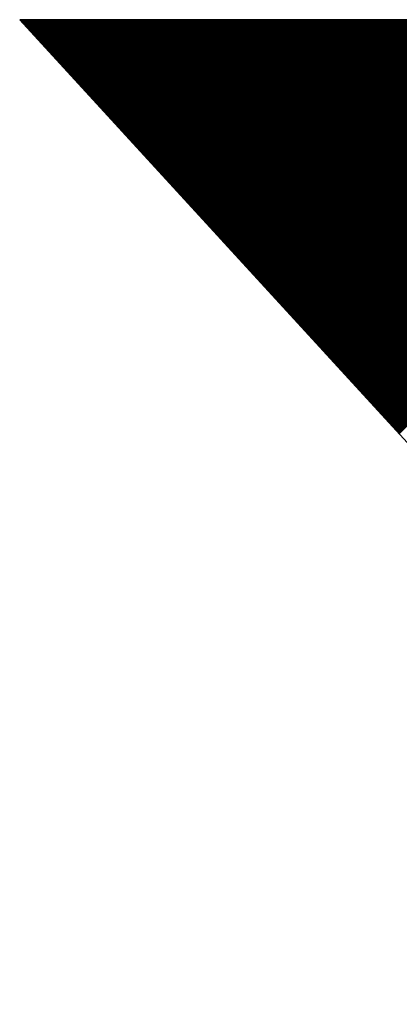
# Model space of a CAD drawing. Extents: x 5 to 3075, y 5 to 302.
# Drawn here: x 1100 to 1101, y 124 to 127 of the extents above; entities that cross this region are included whole.
import ezdxf

# ---------------------------------------------------------------- set-up
doc = ezdxf.new("R2010")
doc.units = 0
doc.header["$LTSCALE"] = 0.5
doc.header["$MEASUREMENT"] = 0
doc.layers.get('0').update_dxf_attribs({"linetype": 'CONTINUOUS'})
doc.layers.add('AM_0', color=7, linetype='CONTINUOUS', lineweight=30)

# ---------------------------------------------------------------- blocks, each defined once
blk = doc.blocks.new('B3_FORCE_DETAIL_B')
for p, q in [((-78.664, 376.228), (-107.164, 376.228)), ((-107.164, 376.228), (-54.914, 319.228))]:
    blk.add_line(p, q)
at = {"layer": 'AM_0', "color": 0, "linetype": 'Continuous'}
for p, q in [((-107.159, 376.223), (-107.153, 376.228)), ((-107.146, 376.209), (-107.127, 376.228)), ((-107.133, 376.195), (-107.1, 376.228)), ((-107.12, 376.181), (-107.073, 376.228)), ((-107.108, 376.166), (-107.046, 376.228)), ((-107.095, 376.152), (-107.019, 376.228)), ((-107.082, 376.138), (-106.992, 376.228)), ((-107.069, 376.124), (-106.965, 376.228)), ((-107.056, 376.11), (-106.939, 376.228)), ((-107.043, 376.096), (-106.912, 376.228)), ((-107.031, 376.082), (-106.885, 376.228)), ((-107.018, 376.068), (-106.858, 376.228)), ((-107.005, 376.054), (-106.831, 376.228)), ((-106.992, 376.04), (-106.804, 376.228)), ((-106.979, 376.026), (-106.777, 376.228)), ((-106.966, 376.012), (-106.75, 376.228)), ((-106.953, 375.998), (-106.724, 376.228)), ((-106.941, 375.984), (-106.697, 376.228)), ((-106.928, 375.97), (-106.67, 376.228)), ((-106.915, 375.956), (-106.643, 376.228)), ((-106.902, 375.942), (-106.616, 376.228)), ((-106.889, 375.928), (-106.589, 376.228)), ((-106.876, 375.914), (-106.562, 376.228)), ((-106.863, 375.9), (-106.535, 376.228)), ((-106.851, 375.886), (-106.509, 376.228)), ((-106.838, 375.872), (-106.482, 376.228)), ((-106.825, 375.858), (-106.455, 376.228)), ((-106.812, 375.844), (-106.428, 376.228)), ((-106.799, 375.83), (-106.401, 376.228)), ((-106.786, 375.816), (-106.374, 376.228)), ((-106.774, 375.802), (-106.347, 376.228)), ((-106.761, 375.788), (-106.321, 376.228)), ((-106.748, 375.774), (-106.294, 376.228)), ((-106.735, 375.76), (-106.267, 376.228)), ((-106.722, 375.746), (-106.24, 376.228)), ((-106.709, 375.732), (-106.213, 376.228)), ((-106.696, 375.718), (-106.186, 376.228)), ((-106.684, 375.704), (-106.159, 376.228)), ((-106.671, 375.69), (-106.132, 376.228)), ((-106.658, 375.676), (-106.106, 376.228)), ((-106.645, 375.662), (-106.079, 376.228)), ((-106.632, 375.648), (-106.052, 376.228)), ((-106.619, 375.634), (-106.025, 376.228)), ((-106.606, 375.62), (-105.998, 376.228)), ((-106.594, 375.606), (-105.971, 376.228)), ((-106.581, 375.592), (-105.944, 376.228)), ((-106.568, 375.578), (-105.917, 376.228)), ((-106.555, 375.564), (-105.891, 376.228)), ((-106.542, 375.55), (-105.864, 376.228)), ((-106.529, 375.536), (-105.837, 376.228)), ((-106.516, 375.522), (-105.81, 376.228)), ((-106.504, 375.508), (-105.783, 376.228)), ((-106.491, 375.494), (-105.756, 376.228)), ((-106.478, 375.48), (-105.729, 376.228)), ((-106.465, 375.466), (-105.703, 376.228)), ((-106.452, 375.452), (-105.676, 376.228)), ((-106.439, 375.437), (-105.649, 376.228)), ((-106.427, 375.423), (-105.622, 376.228)), ((-106.414, 375.409), (-105.595, 376.228)), ((-106.401, 375.395), (-105.568, 376.228)), ((-106.388, 375.381), (-105.541, 376.228)), ((-106.375, 375.367), (-105.514, 376.228)), ((-106.362, 375.353), (-105.488, 376.228)), ((-106.349, 375.339), (-105.461, 376.228)), ((-106.337, 375.325), (-105.434, 376.228)), ((-106.324, 375.311), (-105.407, 376.228)), ((-106.311, 375.297), (-105.38, 376.228)), ((-106.298, 375.283), (-105.353, 376.228)), ((-106.285, 375.269), (-105.326, 376.228)), ((-106.272, 375.255), (-105.299, 376.228)), ((-106.259, 375.241), (-105.273, 376.228)), ((-106.247, 375.227), (-105.246, 376.228)), ((-106.234, 375.213), (-105.219, 376.228)), ((-106.221, 375.199), (-105.192, 376.228)), ((-106.208, 375.185), (-105.165, 376.228)), ((-106.195, 375.171), (-105.138, 376.228)), ((-106.182, 375.157), (-105.111, 376.228)), ((-106.17, 375.143), (-105.084, 376.228)), ((-106.157, 375.129), (-105.058, 376.228)), ((-106.144, 375.115), (-105.031, 376.228)), ((-106.131, 375.101), (-105.004, 376.228)), ((-106.118, 375.087), (-104.977, 376.228)), ((-106.105, 375.073), (-104.95, 376.228)), ((-106.092, 375.059), (-104.923, 376.228)), ((-106.08, 375.045), (-104.896, 376.228)), ((-106.067, 375.031), (-104.87, 376.228)), ((-106.054, 375.017), (-104.843, 376.228)), ((-106.041, 375.003), (-104.816, 376.228)), ((-106.028, 374.989), (-104.789, 376.228)), ((-106.015, 374.975), (-104.762, 376.228)), ((-106.002, 374.961), (-104.735, 376.228)), ((-105.99, 374.947), (-104.708, 376.228)), ((-105.977, 374.933), (-104.681, 376.228)), ((-105.964, 374.919), (-104.655, 376.228)), ((-105.951, 374.905), (-104.628, 376.228)), ((-105.938, 374.891), (-104.601, 376.228)), ((-105.925, 374.877), (-104.574, 376.228)), ((-105.912, 374.863), (-104.547, 376.228)), ((-105.9, 374.849), (-104.52, 376.228)), ((-105.887, 374.835), (-104.493, 376.228)), ((-105.874, 374.821), (-104.466, 376.228)), ((-105.861, 374.807), (-104.44, 376.228)), ((-105.848, 374.793), (-104.413, 376.228)), ((-105.835, 374.779), (-104.386, 376.228)), ((-105.823, 374.765), (-104.359, 376.228)), ((-105.81, 374.751), (-104.332, 376.228)), ((-105.797, 374.737), (-104.305, 376.228)), ((-105.784, 374.723), (-104.278, 376.228)), ((-105.771, 374.708), (-104.252, 376.228)), ((-105.758, 374.694), (-104.225, 376.228)), ((-105.745, 374.68), (-104.198, 376.228)), ((-105.733, 374.666), (-104.171, 376.228)), ((-105.72, 374.652), (-104.144, 376.228)), ((-105.707, 374.638), (-104.117, 376.228)), ((-105.694, 374.624), (-104.09, 376.228)), ((-105.681, 374.61), (-104.063, 376.228)), ((-105.668, 374.596), (-104.037, 376.228)), ((-105.655, 374.582), (-104.01, 376.228)), ((-105.643, 374.568), (-103.983, 376.228)), ((-105.63, 374.554), (-103.956, 376.228)), ((-105.617, 374.54), (-103.929, 376.228)), ((-105.604, 374.526), (-103.902, 376.228)), ((-105.591, 374.512), (-103.875, 376.228)), ((-105.578, 374.498), (-103.848, 376.228)), ((-105.566, 374.484), (-103.822, 376.228)), ((-105.553, 374.47), (-103.795, 376.228)), ((-105.54, 374.456), (-103.768, 376.228)), ((-105.527, 374.442), (-103.741, 376.228)), ((-105.514, 374.428), (-103.714, 376.228)), ((-105.501, 374.414), (-103.687, 376.228)), ((-105.488, 374.4), (-103.66, 376.228)), ((-105.476, 374.386), (-103.634, 376.228)), ((-105.463, 374.372), (-103.607, 376.228)), ((-105.45, 374.358), (-103.58, 376.228)), ((-105.437, 374.344), (-103.553, 376.228)), ((-105.424, 374.33), (-103.526, 376.228)), ((-105.411, 374.316), (-103.499, 376.228)), ((-105.398, 374.302), (-103.472, 376.228)), ((-105.386, 374.288), (-103.445, 376.228)), ((-105.373, 374.274), (-103.419, 376.228)), ((-105.36, 374.26), (-103.392, 376.228)), ((-105.347, 374.246), (-103.365, 376.228)), ((-105.334, 374.232), (-103.338, 376.228)), ((-105.321, 374.218), (-103.311, 376.228)), ((-105.309, 374.204), (-103.284, 376.228)), ((-105.296, 374.19), (-103.257, 376.228)), ((-105.283, 374.176), (-103.23, 376.228)), ((-105.27, 374.162), (-103.204, 376.228)), ((-105.257, 374.148), (-103.177, 376.228)), ((-105.244, 374.134), (-103.15, 376.228)), ((-105.231, 374.12), (-103.123, 376.228)), ((-105.219, 374.106), (-103.096, 376.228)), ((-105.206, 374.092), (-103.069, 376.228)), ((-105.193, 374.078), (-103.042, 376.228)), ((-105.18, 374.064), (-103.015, 376.228)), ((-105.167, 374.05), (-102.989, 376.228)), ((-105.154, 374.036), (-102.962, 376.228)), ((-105.141, 374.022), (-102.935, 376.228)), ((-105.129, 374.008), (-102.908, 376.228)), ((-105.116, 373.994), (-102.881, 376.228)), ((-105.103, 373.979), (-102.854, 376.228)), ((-105.09, 373.965), (-102.827, 376.228)), ((-105.077, 373.951), (-102.801, 376.228)), ((-105.064, 373.937), (-102.774, 376.228)), ((-105.051, 373.923), (-102.747, 376.228)), ((-105.039, 373.909), (-102.72, 376.228)), ((-105.026, 373.895), (-102.693, 376.228)), ((-105.013, 373.881), (-102.666, 376.228)), ((-105, 373.867), (-102.639, 376.228)), ((-104.987, 373.853), (-102.612, 376.228)), ((-104.974, 373.839), (-102.586, 376.228)), ((-104.962, 373.825), (-102.559, 376.228)), ((-104.949, 373.811), (-102.532, 376.228)), ((-104.936, 373.797), (-102.505, 376.228)), ((-104.923, 373.783), (-102.478, 376.228)), ((-104.91, 373.769), (-102.451, 376.228)), ((-104.897, 373.755), (-102.424, 376.228)), ((-104.884, 373.741), (-102.397, 376.228)), ((-104.872, 373.727), (-102.371, 376.228)), ((-104.859, 373.713), (-102.344, 376.228)), ((-104.846, 373.699), (-102.317, 376.228)), ((-104.833, 373.685), (-102.29, 376.228)), ((-104.82, 373.671), (-102.263, 376.228)), ((-104.807, 373.657), (-102.236, 376.228)), ((-104.794, 373.643), (-102.209, 376.228)), ((-104.782, 373.629), (-102.183, 376.228)), ((-104.769, 373.615), (-102.156, 376.228)), ((-104.756, 373.601), (-102.129, 376.228)), ((-104.743, 373.587), (-102.102, 376.228)), ((-104.73, 373.573), (-102.075, 376.228)), ((-104.717, 373.559), (-102.048, 376.228)), ((-104.705, 373.545), (-102.021, 376.228)), ((-104.692, 373.531), (-101.994, 376.228)), ((-104.679, 373.517), (-101.968, 376.228)), ((-104.666, 373.503), (-101.941, 376.228)), ((-104.653, 373.489), (-101.914, 376.228)), ((-104.64, 373.475), (-101.887, 376.228)), ((-104.627, 373.461), (-101.86, 376.228)), ((-104.615, 373.447), (-101.833, 376.228)), ((-104.602, 373.433), (-101.806, 376.228)), ((-104.589, 373.419), (-101.779, 376.228)), ((-104.576, 373.405), (-101.753, 376.228)), ((-104.563, 373.391), (-101.726, 376.228)), ((-104.55, 373.377), (-101.699, 376.228)), ((-104.537, 373.363), (-101.672, 376.228)), ((-104.525, 373.349), (-101.645, 376.228)), ((-104.512, 373.335), (-101.618, 376.228)), ((-104.499, 373.321), (-101.591, 376.228)), ((-104.486, 373.307), (-101.565, 376.228)), ((-104.473, 373.293), (-101.538, 376.228)), ((-104.46, 373.279), (-101.511, 376.228)), ((-104.447, 373.265), (-101.484, 376.228)), ((-104.435, 373.25), (-101.457, 376.228)), ((-104.422, 373.236), (-101.43, 376.228)), ((-104.409, 373.222), (-101.403, 376.228)), ((-104.396, 373.208), (-101.376, 376.228)), ((-104.383, 373.194), (-101.35, 376.228)), ((-104.37, 373.18), (-101.323, 376.228)), ((-104.358, 373.166), (-101.296, 376.228)), ((-104.345, 373.152), (-101.269, 376.228)), ((-104.332, 373.138), (-101.242, 376.228)), ((-104.319, 373.124), (-101.215, 376.228)), ((-104.306, 373.11), (-101.188, 376.228)), ((-104.293, 373.096), (-101.161, 376.228)), ((-104.28, 373.082), (-101.135, 376.228)), ((-104.268, 373.068), (-101.108, 376.228)), ((-104.255, 373.054), (-101.081, 376.228)), ((-104.242, 373.04), (-101.054, 376.228)), ((-104.229, 373.026), (-101.027, 376.228)), ((-104.216, 373.012), (-101, 376.228)), ((-104.203, 372.998), (-100.973, 376.228)), ((-104.19, 372.984), (-100.947, 376.228)), ((-104.178, 372.97), (-100.92, 376.228)), ((-104.165, 372.956), (-100.893, 376.228)), ((-104.152, 372.942), (-100.866, 376.228)), ((-104.139, 372.928), (-100.839, 376.228)), ((-104.126, 372.914), (-100.812, 376.228)), ((-104.113, 372.9), (-100.785, 376.228)), ((-104.101, 372.886), (-100.758, 376.228)), ((-104.088, 372.872), (-100.732, 376.228)), ((-104.075, 372.858), (-100.705, 376.228)), ((-104.062, 372.844), (-100.678, 376.228)), ((-104.049, 372.83), (-100.651, 376.228)), ((-104.036, 372.816), (-100.624, 376.228)), ((-104.023, 372.802), (-100.597, 376.228)), ((-104.011, 372.788), (-100.57, 376.228)), ((-103.998, 372.774), (-100.543, 376.228)), ((-103.985, 372.76), (-100.517, 376.228)), ((-103.972, 372.746), (-100.49, 376.228)), ((-103.959, 372.732), (-100.463, 376.228)), ((-103.946, 372.718), (-100.436, 376.228)), ((-103.933, 372.704), (-100.409, 376.228)), ((-103.921, 372.69), (-100.382, 376.228)), ((-103.908, 372.676), (-100.355, 376.228)), ((-103.895, 372.662), (-100.328, 376.228)), ((-103.882, 372.648), (-100.302, 376.228)), ((-103.869, 372.634), (-100.275, 376.228)), ((-103.856, 372.62), (-100.248, 376.228)), ((-103.843, 372.606), (-100.221, 376.228)), ((-103.831, 372.592), (-100.194, 376.228)), ((-103.818, 372.578), (-100.167, 376.228)), ((-103.805, 372.564), (-100.14, 376.228)), ((-103.792, 372.55), (-100.114, 376.228)), ((-103.779, 372.536), (-100.087, 376.228)), ((-103.766, 372.522), (-100.06, 376.228)), ((-103.754, 372.507), (-100.033, 376.228)), ((-103.741, 372.493), (-100.006, 376.228)), ((-103.728, 372.479), (-99.979, 376.228)), ((-103.715, 372.465), (-99.952, 376.228)), ((-103.702, 372.451), (-99.925, 376.228)), ((-103.689, 372.437), (-99.899, 376.228)), ((-103.676, 372.423), (-99.872, 376.228)), ((-103.664, 372.409), (-99.845, 376.228)), ((-103.651, 372.395), (-99.818, 376.228)), ((-103.638, 372.381), (-99.791, 376.228)), ((-103.625, 372.367), (-99.764, 376.228)), ((-103.612, 372.353), (-99.737, 376.228)), ((-103.599, 372.339), (-99.71, 376.228)), ((-103.586, 372.325), (-99.684, 376.228)), ((-103.574, 372.311), (-99.657, 376.228)), ((-103.561, 372.297), (-99.63, 376.228)), ((-103.548, 372.283), (-99.603, 376.228)), ((-103.535, 372.269), (-99.576, 376.228)), ((-103.522, 372.255), (-99.549, 376.228)), ((-103.509, 372.241), (-99.522, 376.228)), ((-103.497, 372.227), (-99.496, 376.228)), ((-103.484, 372.213), (-99.469, 376.228)), ((-103.471, 372.199), (-99.442, 376.228)), ((-103.458, 372.185), (-99.415, 376.228)), ((-103.445, 372.171), (-99.388, 376.228)), ((-103.432, 372.157), (-99.361, 376.228)), ((-103.419, 372.143), (-99.334, 376.228)), ((-103.407, 372.129), (-99.307, 376.228)), ((-103.394, 372.115), (-99.281, 376.228)), ((-103.381, 372.101), (-99.254, 376.228)), ((-103.368, 372.087), (-99.227, 376.228)), ((-103.355, 372.073), (-99.2, 376.228)), ((-103.342, 372.059), (-99.173, 376.228)), ((-103.329, 372.045), (-99.146, 376.228)), ((-103.317, 372.031), (-99.119, 376.228)), ((-103.304, 372.017), (-99.092, 376.228)), ((-103.291, 372.003), (-99.066, 376.228)), ((-103.278, 371.989), (-99.039, 376.228)), ((-103.265, 371.975), (-99.012, 376.228)), ((-103.252, 371.961), (-98.985, 376.228)), ((-103.24, 371.947), (-98.958, 376.228)), ((-103.227, 371.933), (-98.931, 376.228)), ((-103.214, 371.919), (-98.904, 376.228)), ((-103.201, 371.905), (-98.878, 376.228)), ((-103.188, 371.891), (-98.851, 376.228)), ((-103.175, 371.877), (-98.824, 376.228)), ((-103.162, 371.863), (-98.797, 376.228)), ((-103.15, 371.849), (-98.77, 376.228)), ((-103.137, 371.835), (-98.743, 376.228)), ((-103.124, 371.821), (-98.716, 376.228)), ((-103.111, 371.807), (-98.689, 376.228)), ((-103.098, 371.793), (-98.663, 376.228)), ((-103.085, 371.778), (-98.636, 376.228)), ((-103.072, 371.764), (-98.609, 376.228)), ((-103.06, 371.75), (-98.582, 376.228)), ((-103.047, 371.736), (-98.555, 376.228)), ((-103.034, 371.722), (-98.528, 376.228)), ((-103.021, 371.708), (-98.501, 376.228)), ((-103.008, 371.694), (-98.474, 376.228)), ((-102.995, 371.68), (-98.448, 376.228)), ((-102.982, 371.666), (-98.421, 376.228)), ((-102.97, 371.652), (-98.394, 376.228)), ((-102.957, 371.638), (-98.367, 376.228)), ((-102.944, 371.624), (-98.34, 376.228)), ((-102.931, 371.61), (-98.313, 376.228)), ((-102.918, 371.596), (-98.286, 376.228)), ((-102.905, 371.582), (-98.259, 376.228)), ((-102.893, 371.568), (-98.233, 376.228)), ((-102.88, 371.554), (-98.206, 376.228)), ((-102.867, 371.54), (-98.179, 376.228)), ((-102.854, 371.526), (-98.152, 376.228)), ((-102.841, 371.512), (-98.125, 376.228)), ((-102.828, 371.498), (-98.098, 376.228)), ((-102.815, 371.484), (-98.071, 376.228)), ((-102.803, 371.47), (-98.045, 376.228)), ((-102.79, 371.456), (-98.018, 376.228)), ((-102.777, 371.442), (-97.991, 376.228)), ((-102.764, 371.428), (-97.964, 376.228)), ((-102.751, 371.414), (-97.937, 376.228)), ((-102.738, 371.4), (-97.91, 376.228)), ((-102.725, 371.386), (-97.883, 376.228)), ((-102.713, 371.372), (-97.856, 376.228)), ((-102.7, 371.358), (-97.83, 376.228)), ((-102.687, 371.344), (-97.803, 376.228)), ((-102.674, 371.33), (-97.776, 376.228)), ((-102.661, 371.316), (-97.749, 376.228)), ((-102.648, 371.302), (-97.722, 376.228)), ((-102.636, 371.288), (-97.695, 376.228)), ((-102.623, 371.274), (-97.668, 376.228)), ((-102.61, 371.26), (-97.641, 376.228)), ((-102.597, 371.246), (-97.615, 376.228)), ((-102.584, 371.232), (-97.588, 376.228)), ((-102.571, 371.218), (-97.561, 376.228)), ((-102.558, 371.204), (-97.534, 376.228)), ((-102.546, 371.19), (-97.507, 376.228)), ((-102.533, 371.176), (-97.48, 376.228)), ((-102.52, 371.162), (-97.453, 376.228)), ((-102.507, 371.148), (-97.427, 376.228)), ((-102.494, 371.134), (-97.4, 376.228)), ((-102.481, 371.12), (-97.373, 376.228)), ((-102.468, 371.106), (-97.346, 376.228)), ((-102.456, 371.092), (-97.319, 376.228)), ((-102.443, 371.078), (-97.292, 376.228)), ((-102.43, 371.064), (-97.265, 376.228)), ((-102.417, 371.049), (-97.238, 376.228)), ((-102.404, 371.035), (-97.212, 376.228)), ((-102.391, 371.021), (-97.185, 376.228)), ((-102.378, 371.007), (-97.158, 376.228)), ((-102.366, 370.993), (-97.131, 376.228)), ((-102.353, 370.979), (-97.104, 376.228)), ((-102.34, 370.965), (-97.077, 376.228)), ((-102.327, 370.951), (-97.05, 376.228)), ((-102.314, 370.937), (-97.023, 376.228)), ((-102.301, 370.923), (-96.997, 376.228)), ((-102.289, 370.909), (-96.97, 376.228)), ((-102.276, 370.895), (-96.943, 376.228)), ((-102.263, 370.881), (-96.916, 376.228)), ((-102.25, 370.867), (-96.889, 376.228)), ((-102.237, 370.853), (-96.862, 376.228)), ((-102.224, 370.839), (-96.835, 376.228)), ((-102.211, 370.825), (-96.809, 376.228)), ((-102.199, 370.811), (-96.782, 376.228)), ((-102.186, 370.797), (-96.755, 376.228)), ((-102.173, 370.783), (-96.728, 376.228)), ((-102.16, 370.769), (-96.701, 376.228)), ((-102.147, 370.755), (-96.674, 376.228)), ((-102.134, 370.741), (-96.647, 376.228)), ((-102.121, 370.727), (-96.62, 376.228)), ((-102.109, 370.713), (-96.594, 376.228)), ((-102.096, 370.699), (-96.567, 376.228)), ((-102.083, 370.685), (-96.54, 376.228)), ((-102.07, 370.671), (-96.513, 376.228)), ((-102.057, 370.657), (-96.486, 376.228)), ((-102.044, 370.643), (-96.459, 376.228)), ((-102.032, 370.629), (-96.432, 376.228)), ((-102.019, 370.615), (-96.405, 376.228)), ((-102.006, 370.601), (-96.379, 376.228)), ((-101.993, 370.587), (-96.352, 376.228)), ((-101.98, 370.573), (-96.325, 376.228)), ((-101.967, 370.559), (-96.298, 376.228)), ((-101.954, 370.545), (-96.271, 376.228)), ((-101.942, 370.531), (-96.244, 376.228)), ((-101.929, 370.517), (-96.217, 376.228)), ((-101.916, 370.503), (-96.191, 376.228)), ((-101.903, 370.489), (-96.164, 376.228)), ((-101.89, 370.475), (-96.137, 376.228)), ((-101.877, 370.461), (-96.11, 376.228)), ((-101.864, 370.447), (-96.083, 376.228)), ((-101.852, 370.433), (-96.056, 376.228)), ((-101.839, 370.419), (-96.029, 376.228)), ((-101.826, 370.405), (-96.002, 376.228)), ((-101.813, 370.391), (-95.976, 376.228)), ((-101.8, 370.377), (-95.949, 376.228)), ((-101.787, 370.363), (-95.922, 376.228)), ((-101.775, 370.349), (-95.895, 376.228)), ((-101.762, 370.335), (-95.868, 376.228)), ((-101.749, 370.32), (-95.841, 376.228)), ((-101.736, 370.306), (-95.814, 376.228)), ((-101.723, 370.292), (-95.787, 376.228)), ((-101.71, 370.278), (-95.761, 376.228)), ((-101.697, 370.264), (-95.734, 376.228)), ((-101.685, 370.25), (-95.707, 376.228)), ((-101.672, 370.236), (-95.68, 376.228)), ((-101.659, 370.222), (-95.653, 376.228)), ((-101.646, 370.208), (-95.626, 376.228)), ((-101.633, 370.194), (-95.599, 376.228)), ((-101.62, 370.18), (-95.572, 376.228)), ((-101.607, 370.166), (-95.546, 376.228)), ((-101.595, 370.152), (-95.519, 376.228)), ((-101.582, 370.138), (-95.492, 376.228)), ((-101.569, 370.124), (-95.465, 376.228)), ((-101.556, 370.11), (-95.438, 376.228)), ((-101.543, 370.096), (-95.411, 376.228)), ((-101.53, 370.082), (-95.384, 376.228)), ((-101.517, 370.068), (-95.358, 376.228)), ((-101.505, 370.054), (-95.331, 376.228)), ((-101.492, 370.04), (-95.304, 376.228)), ((-101.479, 370.026), (-95.277, 376.228)), ((-101.466, 370.012), (-95.25, 376.228)), ((-101.453, 369.998), (-95.223, 376.228)), ((-101.44, 369.984), (-95.196, 376.228)), ((-101.428, 369.97), (-95.169, 376.228)), ((-101.415, 369.956), (-95.143, 376.228)), ((-101.402, 369.942), (-95.116, 376.228)), ((-101.389, 369.928), (-95.089, 376.228)), ((-101.376, 369.914), (-95.062, 376.228)), ((-101.363, 369.9), (-95.035, 376.228)), ((-101.35, 369.886), (-95.008, 376.228)), ((-101.338, 369.872), (-94.981, 376.228)), ((-101.325, 369.858), (-94.954, 376.228)), ((-101.312, 369.844), (-94.928, 376.228)), ((-101.299, 369.83), (-94.901, 376.228)), ((-101.286, 369.816), (-94.874, 376.228)), ((-101.273, 369.802), (-94.847, 376.228)), ((-101.26, 369.788), (-94.82, 376.228)), ((-101.248, 369.774), (-94.793, 376.228)), ((-101.235, 369.76), (-94.766, 376.228)), ((-101.222, 369.746), (-94.74, 376.228)), ((-101.209, 369.732), (-94.713, 376.228)), ((-101.196, 369.718), (-94.686, 376.228)), ((-101.183, 369.704), (-94.659, 376.228)), ((-101.171, 369.69), (-94.632, 376.228)), ((-101.158, 369.676), (-94.605, 376.228)), ((-101.145, 369.662), (-94.578, 376.228)), ((-101.132, 369.648), (-94.551, 376.228)), ((-101.119, 369.634), (-94.525, 376.228)), ((-101.106, 369.62), (-94.498, 376.228)), ((-101.093, 369.606), (-94.471, 376.228)), ((-101.081, 369.591), (-94.444, 376.228)), ((-101.068, 369.577), (-94.417, 376.228)), ((-101.055, 369.563), (-94.39, 376.228)), ((-101.042, 369.549), (-94.363, 376.228)), ((-101.029, 369.535), (-94.336, 376.228)), ((-101.016, 369.521), (-94.31, 376.228)), ((-101.003, 369.507), (-94.283, 376.228)), ((-100.991, 369.493), (-94.256, 376.228)), ((-100.978, 369.479), (-94.229, 376.228)), ((-100.965, 369.465), (-94.202, 376.228)), ((-100.952, 369.451), (-94.175, 376.228)), ((-100.939, 369.437), (-94.148, 376.228)), ((-100.926, 369.423), (-94.122, 376.228)), ((-100.913, 369.409), (-94.095, 376.228)), ((-100.901, 369.395), (-94.068, 376.228)), ((-100.888, 369.381), (-94.041, 376.228)), ((-100.875, 369.367), (-94.014, 376.228)), ((-100.862, 369.353), (-93.987, 376.228)), ((-100.849, 369.339), (-93.96, 376.228)), ((-100.836, 369.325), (-93.933, 376.228)), ((-100.824, 369.311), (-93.907, 376.228)), ((-100.811, 369.297), (-93.88, 376.228)), ((-100.798, 369.283), (-93.853, 376.228)), ((-100.785, 369.269), (-93.826, 376.228)), ((-100.772, 369.255), (-93.799, 376.228)), ((-100.759, 369.241), (-93.772, 376.228)), ((-100.746, 369.227), (-93.745, 376.228)), ((-100.734, 369.213), (-93.718, 376.228)), ((-100.721, 369.199), (-93.692, 376.228)), ((-100.708, 369.185), (-93.665, 376.228)), ((-100.695, 369.171), (-93.638, 376.228)), ((-100.682, 369.157), (-93.611, 376.228)), ((-100.669, 369.143), (-93.584, 376.228)), ((-100.656, 369.129), (-93.557, 376.228)), ((-100.644, 369.115), (-93.53, 376.228)), ((-100.631, 369.101), (-93.503, 376.228)), ((-100.618, 369.087), (-93.477, 376.228)), ((-100.605, 369.073), (-93.45, 376.228)), ((-100.592, 369.059), (-93.423, 376.228)), ((-100.579, 369.045), (-93.396, 376.228)), ((-100.567, 369.031), (-93.369, 376.228)), ((-100.554, 369.017), (-93.342, 376.228)), ((-100.541, 369.003), (-93.315, 376.228)), ((-100.528, 368.989), (-93.289, 376.228)), ((-100.515, 368.975), (-93.262, 376.228)), ((-100.502, 368.961), (-93.235, 376.228)), ((-100.489, 368.947), (-93.208, 376.228)), ((-100.477, 368.933), (-93.181, 376.228)), ((-100.464, 368.919), (-93.154, 376.228)), ((-100.451, 368.905), (-93.127, 376.228)), ((-100.438, 368.891), (-93.1, 376.228)), ((-100.425, 368.877), (-93.074, 376.228)), ((-100.412, 368.863), (-93.047, 376.228)), ((-100.399, 368.848), (-93.02, 376.228)), ((-100.387, 368.834), (-92.993, 376.228)), ((-100.374, 368.82), (-92.966, 376.228)), ((-100.361, 368.806), (-92.939, 376.228)), ((-100.348, 368.792), (-92.912, 376.228)), ((-100.335, 368.778), (-92.885, 376.228)), ((-100.322, 368.764), (-92.859, 376.228)), ((-100.31, 368.75), (-92.832, 376.228)), ((-100.297, 368.736), (-92.805, 376.228)), ((-100.284, 368.722), (-92.778, 376.228)), ((-100.271, 368.708), (-92.751, 376.228)), ((-100.258, 368.694), (-92.724, 376.228)), ((-100.245, 368.68), (-92.697, 376.228)), ((-100.232, 368.666), (-92.671, 376.228)), ((-100.22, 368.652), (-92.644, 376.228)), ((-100.207, 368.638), (-92.617, 376.228)), ((-100.194, 368.624), (-92.59, 376.228)), ((-100.181, 368.61), (-92.563, 376.228)), ((-100.168, 368.596), (-92.536, 376.228)), ((-100.155, 368.582), (-92.509, 376.228)), ((-100.142, 368.568), (-92.482, 376.228)), ((-100.13, 368.554), (-92.456, 376.228)), ((-100.117, 368.54), (-92.429, 376.228)), ((-100.104, 368.526), (-92.402, 376.228)), ((-100.091, 368.512), (-92.375, 376.228)), ((-100.078, 368.498), (-92.348, 376.228)), ((-100.065, 368.484), (-92.321, 376.228)), ((-100.052, 368.47), (-92.294, 376.228)), ((-100.04, 368.456), (-92.267, 376.228)), ((-100.027, 368.442), (-92.241, 376.228)), ((-100.014, 368.428), (-92.214, 376.228)), ((-100.001, 368.414), (-92.187, 376.228)), ((-99.988, 368.4), (-92.16, 376.228)), ((-99.975, 368.386), (-92.133, 376.228)), ((-99.963, 368.372), (-92.106, 376.228)), ((-99.95, 368.358), (-92.079, 376.228)), ((-99.937, 368.344), (-92.053, 376.228)), ((-99.924, 368.33), (-92.026, 376.228)), ((-99.911, 368.316), (-91.999, 376.228)), ((-99.898, 368.302), (-91.972, 376.228)), ((-99.885, 368.288), (-91.945, 376.228)), ((-99.873, 368.274), (-91.918, 376.228)), ((-99.86, 368.26), (-91.891, 376.228)), ((-99.847, 368.246), (-91.864, 376.228)), ((-99.834, 368.232), (-91.838, 376.228)), ((-99.821, 368.218), (-91.811, 376.228)), ((-99.808, 368.204), (-91.784, 376.228)), ((-99.795, 368.19), (-91.757, 376.228)), ((-99.783, 368.176), (-91.73, 376.228)), ((-99.77, 368.162), (-91.703, 376.228)), ((-99.757, 368.148), (-91.676, 376.228)), ((-99.744, 368.134), (-91.649, 376.228)), ((-99.731, 368.119), (-91.623, 376.228)), ((-99.718, 368.105), (-91.596, 376.228)), ((-99.706, 368.091), (-91.569, 376.228)), ((-99.693, 368.077), (-91.542, 376.228)), ((-99.68, 368.063), (-91.515, 376.228)), ((-99.667, 368.049), (-91.488, 376.228)), ((-99.654, 368.035), (-91.461, 376.228)), ((-99.641, 368.021), (-91.435, 376.228)), ((-99.628, 368.007), (-91.408, 376.228)), ((-99.616, 367.993), (-91.381, 376.228)), ((-99.603, 367.979), (-91.354, 376.228)), ((-99.59, 367.965), (-91.327, 376.228)), ((-99.577, 367.951), (-91.3, 376.228)), ((-99.564, 367.937), (-91.273, 376.228)), ((-99.551, 367.923), (-91.246, 376.228)), ((-99.538, 367.909), (-91.22, 376.228)), ((-99.526, 367.895), (-91.193, 376.228)), ((-99.513, 367.881), (-91.166, 376.228)), ((-99.5, 367.867), (-91.139, 376.228)), ((-99.487, 367.853), (-91.112, 376.228)), ((-99.474, 367.839), (-91.085, 376.228)), ((-99.461, 367.825), (-91.058, 376.228)), ((-99.448, 367.811), (-91.031, 376.228)), ((-99.436, 367.797), (-91.005, 376.228)), ((-99.423, 367.783), (-90.978, 376.228)), ((-99.41, 367.769), (-90.951, 376.228)), ((-99.397, 367.755), (-90.924, 376.228)), ((-99.384, 367.741), (-90.897, 376.228)), ((-99.371, 367.727), (-90.87, 376.228)), ((-99.359, 367.713), (-90.843, 376.228)), ((-99.346, 367.699), (-90.816, 376.228)), ((-99.333, 367.685), (-90.79, 376.228)), ((-99.32, 367.671), (-90.763, 376.228)), ((-99.307, 367.657), (-90.736, 376.228)), ((-99.294, 367.643), (-90.709, 376.228)), ((-99.281, 367.629), (-90.682, 376.228)), ((-99.269, 367.615), (-90.655, 376.228)), ((-99.256, 367.601), (-90.628, 376.228)), ((-99.243, 367.587), (-90.602, 376.228)), ((-99.23, 367.573), (-90.575, 376.228)), ((-99.217, 367.559), (-90.548, 376.228)), ((-99.204, 367.545), (-90.521, 376.228)), ((-99.191, 367.531), (-90.494, 376.228)), ((-99.179, 367.517), (-90.467, 376.228)), ((-99.166, 367.503), (-90.44, 376.228)), ((-99.153, 367.489), (-90.413, 376.228)), ((-99.14, 367.475), (-90.387, 376.228)), ((-99.127, 367.461), (-90.36, 376.228)), ((-99.114, 367.447), (-90.333, 376.228)), ((-99.102, 367.433), (-90.306, 376.228)), ((-99.089, 367.419), (-90.279, 376.228)), ((-99.076, 367.405), (-90.252, 376.228)), ((-99.063, 367.39), (-90.225, 376.228)), ((-99.05, 367.376), (-90.198, 376.228)), ((-99.037, 367.362), (-90.172, 376.228)), ((-99.024, 367.348), (-90.145, 376.228)), ((-99.012, 367.334), (-90.118, 376.228)), ((-98.999, 367.32), (-90.091, 376.228)), ((-98.986, 367.306), (-90.064, 376.228)), ((-98.973, 367.292), (-90.037, 376.228)), ((-98.96, 367.278), (-90.01, 376.228)), ((-98.947, 367.264), (-89.984, 376.228)), ((-98.934, 367.25), (-89.957, 376.228)), ((-98.922, 367.236), (-89.93, 376.228)), ((-98.909, 367.222), (-89.903, 376.228)), ((-98.896, 367.208), (-89.876, 376.228)), ((-98.883, 367.194), (-89.849, 376.228)), ((-98.87, 367.18), (-89.822, 376.228)), ((-98.857, 367.166), (-89.795, 376.228)), ((-98.844, 367.152), (-89.769, 376.228)), ((-98.832, 367.138), (-89.742, 376.228)), ((-98.819, 367.124), (-89.715, 376.228)), ((-98.806, 367.11), (-89.688, 376.228)), ((-98.793, 367.096), (-89.661, 376.228)), ((-98.78, 367.082), (-89.634, 376.228)), ((-98.767, 367.068), (-89.607, 376.228)), ((-98.755, 367.054), (-89.58, 376.228)), ((-98.742, 367.04), (-89.554, 376.228)), ((-98.729, 367.026), (-89.527, 376.228)), ((-98.716, 367.012), (-89.5, 376.228)), ((-98.703, 366.998), (-89.473, 376.228)), ((-98.69, 366.984), (-89.446, 376.228)), ((-98.677, 366.97), (-89.419, 376.228)), ((-98.665, 366.956), (-89.392, 376.228)), ((-98.652, 366.942), (-89.366, 376.228)), ((-98.639, 366.928), (-89.339, 376.228)), ((-98.626, 366.914), (-89.312, 376.228)), ((-98.613, 366.9), (-89.285, 376.228)), ((-98.6, 366.886), (-89.258, 376.228)), ((-98.587, 366.872), (-89.231, 376.228)), ((-98.575, 366.858), (-89.204, 376.228)), ((-98.562, 366.844), (-89.177, 376.228)), ((-98.549, 366.83), (-89.151, 376.228)), ((-98.536, 366.816), (-89.124, 376.228)), ((-98.523, 366.802), (-89.097, 376.228)), ((-98.51, 366.788), (-89.07, 376.228)), ((-98.498, 366.774), (-89.043, 376.228)), ((-98.485, 366.76), (-89.016, 376.228)), ((-98.472, 366.746), (-88.989, 376.228)), ((-98.459, 366.732), (-88.962, 376.228)), ((-98.446, 366.718), (-88.936, 376.228)), ((-98.433, 366.704), (-88.909, 376.228)), ((-98.42, 366.69), (-88.882, 376.228)), ((-98.408, 366.676), (-88.855, 376.228)), ((-98.395, 366.661), (-88.828, 376.228)), ((-98.382, 366.647), (-88.801, 376.228)), ((-98.369, 366.633), (-88.774, 376.228)), ((-98.356, 366.619), (-88.747, 376.228)), ((-98.343, 366.605), (-88.721, 376.228)), ((-98.33, 366.591), (-88.694, 376.228)), ((-98.318, 366.577), (-88.667, 376.228)), ((-98.305, 366.563), (-88.64, 376.228)), ((-98.292, 366.549), (-88.613, 376.228)), ((-98.279, 366.535), (-88.586, 376.228)), ((-98.266, 366.521), (-88.559, 376.228)), ((-98.253, 366.507), (-88.533, 376.228)), ((-98.241, 366.493), (-88.506, 376.228)), ((-98.228, 366.479), (-88.479, 376.228)), ((-98.215, 366.465), (-88.452, 376.228)), ((-98.202, 366.451), (-88.425, 376.228)), ((-98.189, 366.437), (-88.398, 376.228)), ((-98.176, 366.423), (-88.371, 376.228)), ((-98.163, 366.409), (-88.344, 376.228)), ((-98.151, 366.395), (-88.318, 376.228)), ((-98.138, 366.381), (-88.291, 376.228)), ((-98.125, 366.367), (-88.264, 376.228)), ((-98.112, 366.353), (-88.237, 376.228)), ((-98.099, 366.339), (-88.21, 376.228)), ((-98.086, 366.325), (-88.183, 376.228)), ((-98.073, 366.311), (-88.156, 376.228)), ((-98.061, 366.297), (-88.129, 376.228)), ((-98.048, 366.283), (-88.103, 376.228)), ((-98.035, 366.269), (-88.076, 376.228)), ((-98.022, 366.255), (-88.049, 376.228)), ((-98.009, 366.241), (-88.022, 376.228)), ((-97.996, 366.227), (-87.995, 376.228)), ((-97.983, 366.213), (-87.968, 376.228)), ((-97.971, 366.199), (-87.941, 376.228)), ((-97.958, 366.185), (-87.915, 376.228)), ((-97.945, 366.171), (-87.888, 376.228)), ((-97.932, 366.157), (-87.861, 376.228)), ((-97.919, 366.143), (-87.834, 376.228)), ((-97.906, 366.129), (-87.807, 376.228)), ((-97.894, 366.115), (-87.78, 376.228)), ((-97.881, 366.101), (-87.753, 376.228)), ((-97.868, 366.087), (-87.726, 376.228)), ((-97.855, 366.073), (-87.7, 376.228)), ((-97.842, 366.059), (-87.673, 376.228)), ((-97.829, 366.045), (-87.646, 376.228)), ((-97.816, 366.031), (-87.619, 376.228)), ((-97.804, 366.017), (-87.592, 376.228)), ((-97.791, 366.003), (-87.565, 376.228)), ((-97.778, 365.989), (-87.538, 376.228)), ((-97.765, 365.975), (-87.511, 376.228)), ((-97.752, 365.961), (-87.485, 376.228)), ((-97.739, 365.947), (-87.458, 376.228)), ((-97.726, 365.932), (-87.431, 376.228)), ((-97.714, 365.918), (-87.404, 376.228)), ((-97.701, 365.904), (-87.377, 376.228)), ((-97.688, 365.89), (-87.35, 376.228)), ((-97.675, 365.876), (-87.323, 376.228)), ((-97.662, 365.862), (-87.297, 376.228)), ((-97.649, 365.848), (-87.27, 376.228)), ((-97.637, 365.834), (-87.243, 376.228)), ((-97.624, 365.82), (-87.216, 376.228)), ((-97.611, 365.806), (-87.189, 376.228)), ((-97.598, 365.792), (-87.162, 376.228)), ((-97.585, 365.778), (-87.135, 376.228)), ((-97.572, 365.764), (-87.108, 376.228)), ((-97.559, 365.75), (-87.082, 376.228)), ((-97.547, 365.736), (-87.055, 376.228)), ((-97.534, 365.722), (-87.028, 376.228)), ((-97.521, 365.708), (-87.001, 376.228)), ((-97.508, 365.694), (-86.974, 376.228)), ((-97.495, 365.68), (-86.947, 376.228)), ((-97.482, 365.666), (-86.92, 376.228)), ((-97.469, 365.652), (-86.893, 376.228)), ((-97.457, 365.638), (-86.867, 376.228)), ((-97.444, 365.624), (-86.84, 376.228)), ((-97.431, 365.61), (-86.813, 376.228)), ((-97.418, 365.596), (-86.786, 376.228)), ((-97.405, 365.582), (-86.759, 376.228)), ((-97.392, 365.568), (-86.732, 376.228)), ((-97.379, 365.554), (-86.705, 376.228)), ((-97.367, 365.54), (-86.679, 376.228)), ((-97.354, 365.526), (-86.652, 376.228)), ((-97.341, 365.512), (-86.625, 376.228)), ((-97.328, 365.498), (-86.598, 376.228)), ((-97.315, 365.484), (-86.571, 376.228)), ((-97.302, 365.47), (-86.544, 376.228)), ((-97.29, 365.456), (-86.517, 376.228)), ((-97.277, 365.442), (-86.49, 376.228)), ((-97.264, 365.428), (-86.464, 376.228)), ((-97.251, 365.414), (-86.437, 376.228)), ((-97.238, 365.4), (-86.41, 376.228)), ((-97.225, 365.386), (-86.383, 376.228)), ((-97.212, 365.372), (-86.356, 376.228)), ((-97.2, 365.358), (-86.329, 376.228)), ((-97.187, 365.344), (-86.302, 376.228)), ((-97.174, 365.33), (-86.275, 376.228)), ((-97.161, 365.316), (-86.249, 376.228)), ((-97.148, 365.302), (-86.222, 376.228)), ((-97.135, 365.288), (-86.195, 376.228)), ((-97.122, 365.274), (-86.168, 376.228)), ((-97.11, 365.26), (-86.141, 376.228)), ((-97.097, 365.246), (-86.114, 376.228)), ((-97.084, 365.232), (-86.087, 376.228)), ((-97.071, 365.218), (-86.06, 376.228)), ((-97.058, 365.204), (-86.034, 376.228)), ((-97.045, 365.189), (-86.007, 376.228)), ((-97.033, 365.175), (-85.98, 376.228)), ((-97.02, 365.161), (-85.953, 376.228)), ((-97.007, 365.147), (-85.926, 376.228)), ((-96.994, 365.133), (-85.899, 376.228)), ((-96.981, 365.119), (-85.872, 376.228)), ((-96.968, 365.105), (-85.846, 376.228)), ((-96.955, 365.091), (-85.819, 376.228)), ((-96.943, 365.077), (-85.792, 376.228)), ((-96.93, 365.063), (-85.765, 376.228)), ((-96.917, 365.049), (-85.738, 376.228)), ((-96.904, 365.035), (-85.711, 376.228)), ((-96.891, 365.021), (-85.684, 376.228)), ((-96.878, 365.007), (-85.657, 376.228)), ((-96.865, 364.993), (-85.631, 376.228)), ((-96.853, 364.979), (-85.604, 376.228)), ((-96.84, 364.965), (-85.577, 376.228)), ((-96.827, 364.951), (-85.55, 376.228)), ((-96.814, 364.937), (-85.523, 376.228)), ((-96.801, 364.923), (-85.496, 376.228)), ((-96.788, 364.909), (-85.469, 376.228)), ((-96.776, 364.895), (-85.442, 376.228)), ((-96.763, 364.881), (-85.416, 376.228)), ((-96.75, 364.867), (-85.389, 376.228)), ((-96.737, 364.853), (-85.362, 376.228)), ((-96.724, 364.839), (-85.335, 376.228)), ((-96.711, 364.825), (-85.308, 376.228)), ((-96.698, 364.811), (-85.281, 376.228)), ((-96.686, 364.797), (-85.254, 376.228)), ((-96.673, 364.783), (-85.228, 376.228)), ((-96.66, 364.769), (-85.201, 376.228)), ((-96.647, 364.755), (-85.174, 376.228)), ((-96.634, 364.741), (-85.147, 376.228)), ((-96.621, 364.727), (-85.12, 376.228)), ((-96.608, 364.713), (-85.093, 376.228)), ((-96.596, 364.699), (-85.066, 376.228)), ((-96.583, 364.685), (-85.039, 376.228)), ((-96.57, 364.671), (-85.013, 376.228)), ((-96.557, 364.657), (-84.986, 376.228)), ((-96.544, 364.643), (-84.959, 376.228))]:
    blk.add_line(p, q, dxfattribs=at)
blk = doc.blocks.new('LD_20200403071211_0000011D')
blk.add_blockref('B3_FORCE_DETAIL_B', (0, 0))

msp = doc.modelspace()

# ---------------------------------------------------------------- block references
at = {"xscale": 0.1, "yscale": 0.1, "zscale": 0.1}
msp.add_blockref('LD_20200403071211_0000011D', (1111, 89), dxfattribs=at)

doc.saveas('drawing.dxf')
